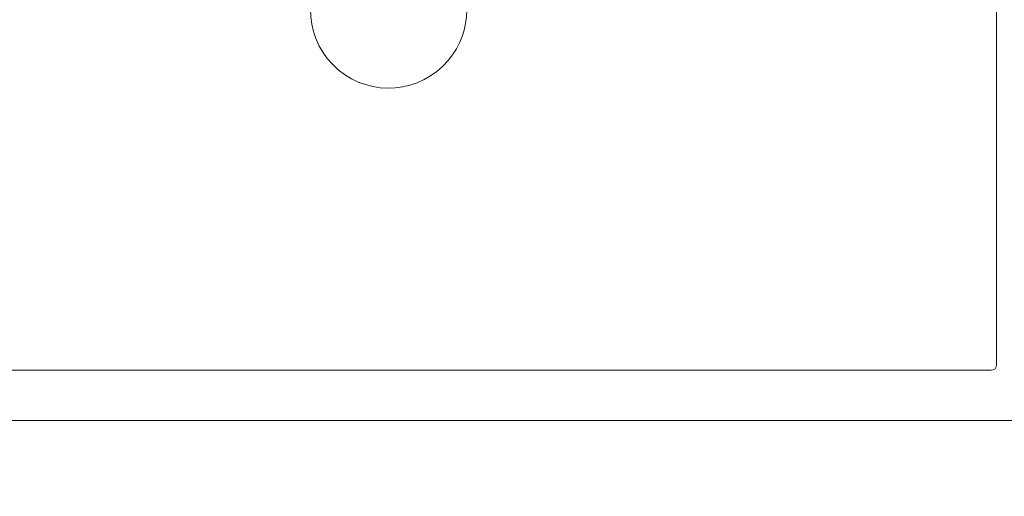
# Model space of a CAD drawing. Units: inches. Extents: x 175 to 326, y 164 to 334.
# Drawn here: x 189 to 200, y 193 to 199 of the extents above; entities that cross this region are included whole.
import ezdxf

# ---------------------------------------------------------------- set-up
doc = ezdxf.new("R2010")
doc.units = ezdxf.units.IN
doc.header["$MEASUREMENT"] = 0
doc.layers.add('02___PRT_ALL_AXES', color=7, linetype='Continuous')

# ---------------------------------------------------------------- blocks, each defined once
blk = doc.blocks.new('block 157')
at = {"color": 7, "lineweight": 9, "true_color": 0xffffff}
blk.add_open_spline([(200.305, 194.591), (200.339, 194.591), (200.367, 194.619), (200.367, 194.653)], degree=3, dxfattribs=at)
blk = doc.blocks.new('block 198')
at = {"color": 7, "lineweight": 9, "true_color": 0xffffff}
blk.add_lwpolyline([(200.367, 194.653), (200.367, 220.247)], dxfattribs=at)
blk = doc.blocks.new('block 215')
at = {"color": 7, "lineweight": 9, "true_color": 0xffffff}
blk.add_lwpolyline([(186.572, 194.591), (200.305, 194.591)], dxfattribs=at)
blk = doc.blocks.new('block 216')
at = {"color": 7, "lineweight": 9, "true_color": 0xffffff}
blk.add_lwpolyline([(186.197, 194.029), (200.679, 194.029)], dxfattribs=at)
blk = doc.blocks.new('block 237')
at = {"color": 7, "lineweight": 9, "true_color": 0xffffff}
blk.add_open_spline([(208.42, 267.639), (208.312, 264.792), (208.205, 261.945), (208.09, 259.088), (207.953, 255.679), (207.805, 252.256), (208.132, 248.877), (208.676, 243.241), (210.538, 237.729), (211.15, 232.113), (212.514, 219.59), (207.657, 206.554), (208.656, 194.208), (209.161, 187.978), (211.157, 181.923), (210.525, 175.129), (210.176, 171.37), (209.021, 167.385), (206.195, 165.446), (204.232, 164.099), (201.462, 163.74), (198.903, 164.395), (196.942, 164.896), (195.105, 165.993), (194.234, 167.567), (193.461, 168.965), (193.449, 170.739), (193.437, 172.513)], degree=3, knots=[0, 0, 0, 0, 1, 1, 1, 2, 2, 2, 3, 3, 3, 4, 4, 4, 5, 5, 5, 6, 6, 6, 7, 7, 7, 8, 8, 8, 9, 9, 9, 9], dxfattribs=at)
blk = doc.blocks.new('block 2723')
at = {"layer": '02___PRT_ALL_AXES', "color": 7, "lineweight": 9, "true_color": 0xffffff}
blk.add_open_spline([(192.895, 199.189), (192.583, 198.82), (192.631, 198.269), (193, 197.958), (193.369, 197.647), (193.92, 197.694), (194.231, 198.063), (194.505, 198.388), (194.505, 198.864), (194.231, 199.189)], degree=3, knots=[0, 0, 0, 0, 1, 1, 1, 2, 2, 2, 3, 3, 3, 3], dxfattribs=at)

msp = doc.modelspace()

# ---------------------------------------------------------------- block references
for name in ['block 237', 'block 198', 'block 215', 'block 157', 'block 216']:
    msp.add_blockref(name, (0, 0))
at = {"layer": '02___PRT_ALL_AXES'}
msp.add_blockref('block 2723', (0, 0), dxfattribs=at)

doc.saveas('drawing.dxf')
